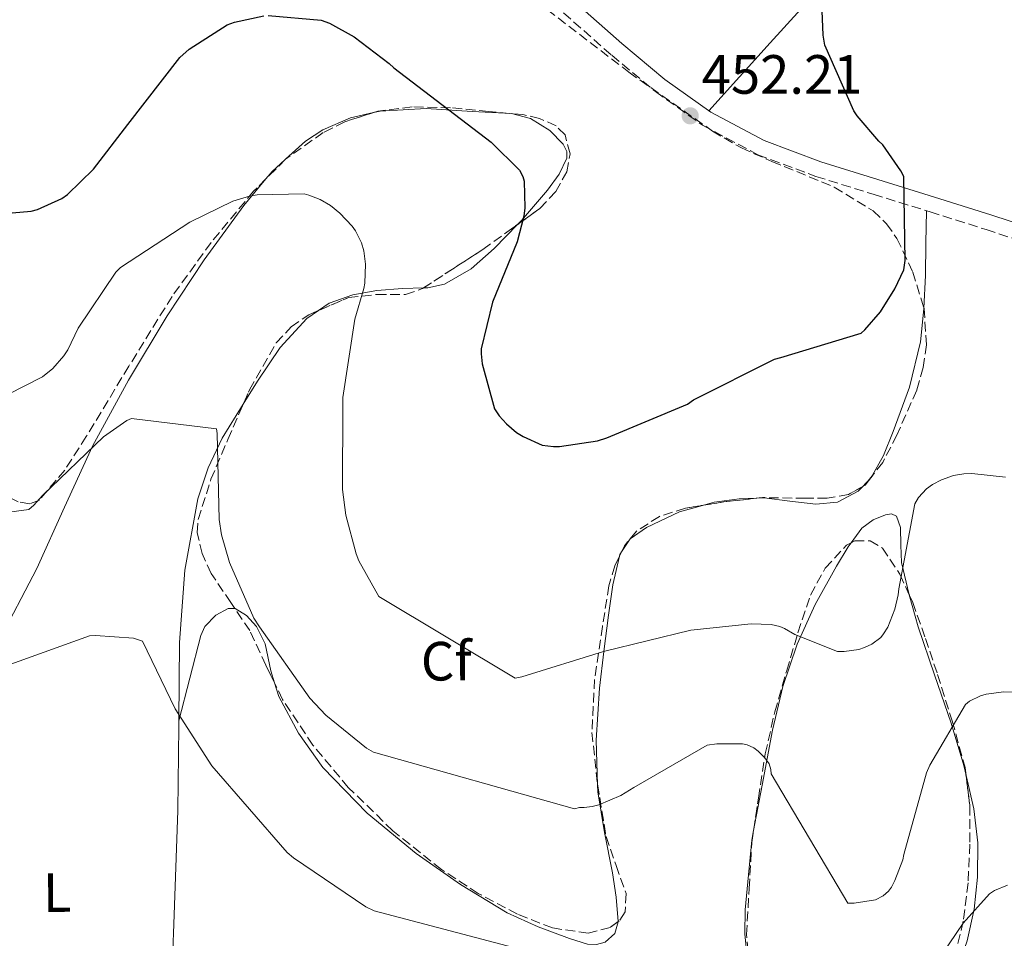
# Model space of a CAD drawing. Units: metres. Extents: x 570230 to 573679, y 4698713 to 4701061.
# Drawn here: x 571619 to 571797, y 4700177 to 4700343 of the extents above; entities that cross this region are included whole.
import ezdxf
from ezdxf.enums import TextEntityAlignment as Align

# ---------------------------------------------------------------- set-up
doc = ezdxf.new("R2010")
doc.units = ezdxf.units.M
doc.header["$MEASUREMENT"] = 0
doc.linetypes.add('DGN Style 3', pattern=[2.435890702152634, 1.739921930109024, -0.6959687720436097])
for name, color, linetype, lineweight in [('Camino', 7, 'DGN Style 3', 0), ('Cota de punto acotado terreno', 7, 'Continuous', 0), ('Curva de nivel directora', 30, 'Continuous', 30), ('Curva de nivel intermedia', 30, 'Continuous', 0), ('Etiqueta de uso rústico', 92, 'Continuous', 0), ('Etiqueta de zona arbolada', 92, 'Continuous', 0), ('Línea de cambio de uso (parcela vista)', 92, 'Continuous', 0), ('Margen derecho', 7, 'Continuous', 0), ('Pozo puntual', 7, 'Continuous', 0), ('Punto acotado terreno (símbolo)', 7, 'Continuous', 0), ('Zona arbolada', 92, 'DGN Style 3', 0)]:
    doc.layers.add(name, color=color, linetype=linetype, lineweight=lineweight)
doc.styles.add('Style-Arial', font='arial.ttf')

# ---------------------------------------------------------------- blocks, each defined once
blk = doc.blocks.new('5PATER')
at = {"layer": 'Pozo puntual', "linetype": 'Continuous', "lineweight": 0}
h = blk.add_hatch(color=51, dxfattribs=at)
edge = h.paths.add_edge_path()
edge.add_ellipse((0, 0), major_axis=(-0.1095731443231308, -0.1110710700762829), ratio=0.9994222409660317, start_angle=0, end_angle=360)

msp = doc.modelspace()

# ---------------------------------------------------------------- linework, layer by layer
at = {"layer": 'Camino', "color": 7, "linetype": 'DGN Style 3', "lineweight": 0}
msp.add_polyline3d([(571717.2399999981, 4700344.560000001, 453.2400000000052), (571725.98, 4700336.86, 452.7899999999937), (571733.8999999971, 4700330.270000001, 452.3399999999966), (571742.4499999988, 4700324.190000001, 451.8899999999995), (571752.4800000002, 4700318.84, 451.5700000000071), (571762.9899999979, 4700314.900000001, 451.2500000000001), (571773.3700000002, 4700311.67, 450.7799999999989), (571783.6700000021, 4700308.480000002, 450.2899999999937), (571793.8299999966, 4700305.270000001, 449.8200000000071), (571803.8099999989, 4700302.020000001, 449.5200000000041), (571810.89, 4700298.609999999, 449.5099999999947), (571817.5500000009, 4700294.029999999, 449.5200000000041), (571828.120000001, 4700286.000000001, 449.4900000000052), (571838.0100000016, 4700277.300000002, 449.4600000000063), (571848.2499999988, 4700267.050000001, 449.4100000000037), (571858.5700000009, 4700256.74, 449.3300000000018), (571868.2800000005, 4700247.27, 449.1300000000048), (571878.0799999973, 4700237.87, 448.8800000000046), (571885.859999998, 4700230.840000001, 448.8099999999976), (571893.9299999992, 4700224.090000001, 448.6900000000023), (571902.6000000017, 4700217.540000002, 448.2200000000013)], dxfattribs=at)
at = {"layer": 'Curva de nivel directora', "color": 30, "linetype": 'Continuous', "lineweight": 30, "elevation": 450, "flags": 128}
for points in [[(571590.2199999995, 4700352.230000001), (571593.7099999987, 4700336.740000002), (571593.4499999994, 4700334.980000001), (571591.27, 4700318.910000001), (571591.3700000006, 4700317.920000001), (571595.5300000003, 4700311.07), (571596.23, 4700310.470000002), (571600.3600000006, 4700307.940000001), (571601.3199999994, 4700307.65), (571603.8499999996, 4700307.230000001), (571604.869999999, 4700307.199999999), (571620.7099999996, 4700308.58), (571621.900000001, 4700308.9), (571626.3099999988, 4700310.880000001), (571627.2999999989, 4700311.62), (571632.0099999985, 4700316.189999999), (571638.2800000004, 4700324.32), (571647.6599999992, 4700336.480000001), (571649.3899999993, 4700337.950000001), (571656.2699999991, 4700342.37), (571657.6100000002, 4700342.850000001), (571662.8899999997, 4700344.03)], [(571709.9299999991, 4700267.740000002), (571713.3800000002, 4700266.180000002), (571715.4299999999, 4700265.949999999), (571716.5199999984, 4700265.949999999), (571723.3699999992, 4700266.980000001), (571725.0999999993, 4700267.520000001), (571739.6900000006, 4700273.630000001), (571740.7799999992, 4700274.369999999), (571755.5, 4700281.760000001), (571756.6499999989, 4700282.050000001), (571771.2099999988, 4700286.500000001), (571771.8799999994, 4700287.100000001), (571774.7000000002, 4700290.37), (571777.3199999998, 4700294.500000001), (571778.9499999993, 4700297.980000001), (571779.1799999995, 4700299.650000001), (571778.9200000003, 4700314.91), (571778.4100000006, 4700315.940000001), (571775.1099999992, 4700320.640000002), (571774.3799999983, 4700321.280000002), (571770.44, 4700325.86), (571769.87, 4700326.820000002), (571764.6199999995, 4700338.720000002), (571764.2999999998, 4700340.51), (571763.9800000002, 4700347.900000002)], [(571663.69, 4700344.060000001), (571673.3199999991, 4700343.230000001), (571674.8300000001, 4700342.66), (571679.3099999994, 4700340.190000001), (571685.6399999994, 4700335.390000002), (571686.4699999987, 4700334.560000002), (571704.110000001, 4700321.12), (571709.2299999995, 4700316.03), (571709.8299999986, 4700314.91), (571710.0900000001, 4700314.050000003), (571710.2499999988, 4700309.180000001), (571710.0599999988, 4700307.710000001), (571708.8099999992, 4700303.039999999), (571704.359999999, 4700292.130000002), (571702.2800000003, 4700283.62), (571702.2800000003, 4700282.750000001), (571702.4999999994, 4700280.930000002), (571704.7100000001, 4700272.740000002), (571705.5799999994, 4700271.49), (571706.8899999993, 4700270.02), (571708.74, 4700268.480000001), (571709.9299999991, 4700267.740000002)]]:
    msp.add_lwpolyline(points, dxfattribs=at)
at = {"layer": 'Curva de nivel intermedia', "color": 30, "linetype": 'Continuous', "lineweight": 0, "flags": 128}
for points, elevation in [([(571616.5200000008, 4700275.359999999), (571622.7900000005, 4700278.56), (571624.6799999992, 4700280.100000001), (571626.6600000019, 4700282.399999999), (571627.3700000005, 4700283.460000002), (571629.2600000014, 4700287.359999999), (571636.070000002, 4700297.57), (571636.9000000014, 4700298.369999998), (571649.480000001, 4700306.59), (571657.2600000015, 4700310.4), (571660.3000000013, 4700311.33), (571661.7000000007, 4700311.550000001), (571670.2200000011, 4700311.739999998), (571671.0800000017, 4700311.52), (571673.1300000013, 4700310.689999999), (571675.02, 4700309.600000001), (571676.7099999998, 4700308.220000001), (571678.9500000017, 4700305.859999998), (571679.5300000006, 4700305.060000001), (571680.6200000015, 4700302.850000001), (571681.0300000005, 4700301.41), (571681.320000001, 4700299.01), (571681.2200000006, 4700295.55), (571681.0599999995, 4700294.56), (571679.4300000002, 4700288.989999999), (571677.2199999995, 4700274.82), (571677.2199999995, 4700273.41), (571677.1900000004, 4700258.11), (571677.8000000007, 4700253.470000001), (571679.62, 4700246.469999999), (571680.1400000008, 4700245.220000001), (571683.7800000019, 4700238.749999999), (571708.4900000019, 4700223.939999999), (571709.6699999998, 4700224.16), (571724.4900000013, 4700228.74), (571740.3000000007, 4700232.609999998), (571751.270000001, 4700233.789999999), (571754.8899999998, 4700233.659999999), (571756.4200000009, 4700233.279999999), (571757.3200000017, 4700232.929999999), (571759.1800000013, 4700231.84), (571766.8900000005, 4700228.769999999), (571768.1399999999, 4700228.769999999), (571770.7900000009, 4700229.149999999), (571771.8200000012, 4700229.470000001), (571773.130000001, 4700230.079999999), (571774.7300000016, 4700231.33), (571775.2700000001, 4700231.999999999), (571776.01, 4700233.179999999), (571777.320000002, 4700236.449999999)], 445), ([(571620.3300000018, 4700254.529999999), (571621.1900000002, 4700255.27), (571622.7600000015, 4700257.029999998), (571633.8600000015, 4700267.679999999), (571638.0600000013, 4700270.660000001), (571638.9199999997, 4700271.039999999), (571654.3400000001, 4700269.149999999), (571654.4400000008, 4700268.32), (571654.8200000008, 4700252.71), (571655.240000001, 4700249.92), (571656.6800000004, 4700244.9), (571661.0999999995, 4700234.789999999), (571662.1200000008, 4700233.220000002), (571671.2400000005, 4700220.289999999), (571674.1200000015, 4700217.249999999), (571681.5100000009, 4700211.27), (571682.7600000005, 4700210.499999999), (571719.2099999996, 4700200.220000001), (571720.1399999994, 4700200.480000001), (571720.9700000009, 4700200.480000001), (571722.4100000004, 4700200.670000001), (571723.6200000017, 4700200.99), (571727.6200000006, 4700202.689999999), (571729.9600000008, 4700204.100000001), (571743.3000000004, 4700211.779999999), (571745.0000000013, 4700212.000000001), (571749.7000000019, 4700212.029999999), (571750.54, 4700211.84), (571751.7200000003, 4700211.33), (571752.5200000005, 4700210.720000001), (571753.740000001, 4700209.499999999), (571754.5000000009, 4700208.42), (571754.7900000014, 4700207.390000001), (571754.8899999998, 4700206.59), (571768.7800000014, 4700183.140000001), (571769.9300000003, 4700183.140000001), (571773.7700000004, 4700183.739999999), (571775.2099999997, 4700184.449999999), (571776.1399999997, 4700185.310000001), (571776.6800000005, 4700186.05), (571777.320000002, 4700187.230000001), (571778.7300000002, 4700191.01), (571778.9200000003, 4700191.939999999), (571783.0500000007, 4700206.779999999), (571783.660000001, 4700208.189999999), (571790.1200000007, 4700219.17), (571790.8600000006, 4700219.739999998), (571792.8400000009, 4700220.74), (571793.8600000001, 4700221.02), (571797.0300000019, 4700221.470000001), (571798.9500000018, 4700221.38)], 440), ([(571777.320000002, 4700236.449999999), (571777.900000001, 4700239.039999999), (571777.9900000005, 4700240.099999999), (571780.9000000006, 4700255.52), (571781.6100000015, 4700256.699999999), (571783.0500000007, 4700258.269999999), (571784.1399999993, 4700259.039999997), (571785.7400000021, 4700259.869999999), (571787.9400000013, 4700260.67), (571789.8300000001, 4700260.989999999), (571791.2699999996, 4700261.019999998), (571797.3800000006, 4700260.380000001)], 445), ([(571608.6500000008, 4700252.96), (571620.3300000018, 4700254.529999999)], 440), ([(571617.0300000005, 4700226.470000001), (571631.2999999999, 4700231.59), (571632.4199999997, 4700231.65), (571639.2700000005, 4700231.17), (571640.9400000002, 4700230.66), (571646.8600000013, 4700218.369999998), (571653.5100000009, 4700208.069999998), (571667.1100000021, 4700192.319999999), (571668.2600000009, 4700191.359999998), (571681.4100000004, 4700182.470000001), (571682.8900000001, 4700181.759999999), (571720.8099999999, 4700171.779999998), (571722.0900000007, 4700171.779999998), (571737.5400000003, 4700171.81), (571750.0199999993, 4700170.050000001), (571750.6000000006, 4700169.439999999), (571761.5700000008, 4700160.48), (571762.7300000008, 4700160.130000001), (571763.6200000005, 4700160.029999998), (571774.1500000004, 4700160.350000001), (571775.4600000002, 4700160.83), (571776.2900000017, 4700161.380000001), (571777.5400000011, 4700162.46)], 435.0000000000001), ([(571777.5400000011, 4700162.46), (571780.2000000009, 4700165.439999999), (571780.6799999992, 4700166.210000001), (571789.6700000014, 4700179.49), (571794.4400000013, 4700184.859999998), (571795.3399999999, 4700185.410000001), (571797.7400000005, 4700186.400000001)], 435.0000000000001)]:
    msp.add_lwpolyline(points, dxfattribs=dict(at, elevation=elevation))
at = {"layer": 'Línea de cambio de uso (parcela vista)', "color": 92, "linetype": 'Continuous', "lineweight": 0, "extrusion": (-0.1671915321285651, -0.07104762779119522, 0.9833611880533759), "elevation": -429085.174936183, "flags": 128}
msp.add_lwpolyline([(-4102349.071463327, 2325160.87326043), (-4102349.87468437, 2325162.450923008), (-4102350.935220343, 2325165.546246342)], dxfattribs=at)
at = {"layer": 'Línea de cambio de uso (parcela vista)', "color": 92, "linetype": 'Continuous', "lineweight": 0, "extrusion": (-0.1275108264405098, -0.1155516384542798, 0.9850831477550459), "elevation": -615583.26539863, "flags": 128}
msp.add_lwpolyline([(-3099066.74632756, 3526561.30609864), (-3099066.74632756, 3526561.414188511)], dxfattribs=at)
at = {"layer": 'Línea de cambio de uso (parcela vista)', "color": 92, "linetype": 'Continuous', "lineweight": 0, "extrusion": (0.7760744708277146, -0.084101615821485, 0.6250082671018826), "elevation": 48724.11122690182, "flags": 128}
msp.add_lwpolyline([(4734534.796647626, -38436.80167603469), (4734540.705019258, -38436.23558618536), (4734546.549471359, -38435.3514032028), (4734552.404942623, -38434.48056673858)], dxfattribs=at)
at = {"layer": 'Línea de cambio de uso (parcela vista)', "color": 92, "linetype": 'Continuous', "lineweight": 0, "extrusion": (-0.02613972465988707, -0.02770362529554614, 0.9992743486851794), "elevation": -144714.3019818525, "flags": 128}
msp.add_lwpolyline([(-2809818.406823599, 3808324.08173612), (-2809818.406823599, 3808326.326475495)], dxfattribs=at)
at = {"layer": 'Línea de cambio de uso (parcela vista)', "color": 92, "linetype": 'Continuous', "lineweight": 0, "extrusion": (0.05842132253529668, -0.107378386258647, 0.9925002928149269), "elevation": -470859.7197315779, "flags": 128}
msp.add_lwpolyline([(2748570.687688712, 3826620.103506727), (2748570.724938403, 3826620.115777444), (2748570.74871378, 3826620.130502303)], dxfattribs=at)
at = {"layer": 'Línea de cambio de uso (parcela vista)', "color": 92, "linetype": 'Continuous', "lineweight": 0, "extrusion": (0.06175826573601989, -0.08444085115320372, 0.9945127748147842), "elevation": -361139.3921870854, "flags": 128}
msp.add_lwpolyline([(3236204.476905574, 3437403.696496536), (3236204.728994775, 3437403.916349859), (3236205.227713321, 3437404.095100169)], dxfattribs=at)
at = {"layer": 'Línea de cambio de uso (parcela vista)', "color": 92, "linetype": 'Continuous', "lineweight": 0}
for points in [[(571624.29, 4700441.33, 456.7400000000052), (571633.9100000003, 4700450.630000001, 455.7899999999936), (571643.5300000003, 4700459.939999999, 454.8399999999965), (571655.1799999997, 4700448.83, 454.5200000000041), (571666.8300000001, 4700437.730000001, 454.1999999999971), (571689.2699999996, 4700416.890000001, 453.25), (571712.1399999997, 4700396.51, 452.1499999999942), (571731.1900000004, 4700381.039999999, 451.4199999999983), (571750.1500000004, 4700365.470000001, 450.679999999993), (571757.9900000002, 4700358.430000001, 450.3600000000006), (571765.8300000001, 4700351.390000001, 450.0399999999936), (571754.7100000001, 4700339.100000001, 450.9700000000012), (571743.5800000001, 4700326.82, 451.9100000000035)], [(571682.7605999997, 4700326.470899999, 448.9472999999998), (571683.9800000004, 4700326.75, 449.0800000000018), (571692.3200000003, 4700327.230000001, 449.9400000000023), (571700.6799999997, 4700326.689999999, 450.5500000000029), (571707.7800000003, 4700326.289999999, 450.75), (571711.2800000003, 4700325.4, 450.8099999999977), (571714.7599999999, 4700323.230000001, 450.8699999999953), (571717.1900000004, 4700320.720000001, 450.9400000000023), (571717.8300000001, 4700319.439999999, 450.9499999999971), (571717.8300000001, 4700318.180000001, 450.929999999993), (571716.4199999999, 4700315.289999999, 450.5), (571714.3099999996, 4700312.42, 449.9100000000035), (571709.6299999999, 4700306.9, 449.1199999999953), (571708.9653000003, 4700306.227299999, 449.0118999999977)], [(571666.8655000003, 4700318.038000001, 446.5608999999968), (571670.4699999997, 4700321.310000001, 447.4100000000035), (571673.6100000005, 4700323.369999999, 447.8600000000006), (571678.6500000004, 4700325.529999999, 448.5), (571682.7605999997, 4700326.470899999, 448.9472999999998)], [(571599.1671000002, 4700195.296599999, 432.6346999999951), (571602.1600000003, 4700202.949999999, 433.5899999999965), (571607.8200000003, 4700216.67, 435.3800000000047), (571614.6399999997, 4700230.289999999, 436.4900000000052), (571621.7699999996, 4700243.810000001, 437.6199999999953), (571626.79, 4700254.92, 439.1399999999995), (571631.8799999999, 4700266.02, 440.570000000007), (571638.3499999996, 4700277.960000001, 441.6000000000058), (571645.3799999999, 4700289.630000001, 442.6100000000006), (571652.1200000001, 4700299.76, 443.5899999999965), (571659.2699999996, 4700309.600000001, 444.6600000000035), (571663.2862999998, 4700314.454, 445.6934000000037)], [(571708.9653000003, 4700306.227299999, 449.0118999999977), (571704.6500000004, 4700301.859999999, 448.3099999999977), (571700.4800000004, 4700298.119999999, 447.6399999999995), (571695.6900000004, 4700295.390000001, 446.8999999999942), (571692.6600000003, 4700294.710000001, 446.3899999999995), (571691.8480000002, 4700294.682, 446.2307000000001)], [(571691.8480000002, 4700294.682, 446.2307000000001), (571688.0199999996, 4700294.550000001, 445.4799999999959), (571683.4000000004, 4700294.24, 444.6600000000035), (571679.04, 4700293.449999999, 444.0399999999936), (571674.7599999999, 4700291.939999999, 443.4499999999971), (571672.8043000001, 4700290.592700001, 443.1505999999936)], [(571772.9839000005, 4700260.324200001, 446.2617999999929), (571775.2699999996, 4700264.310000001, 446.5500000000029), (571776.9699999997, 4700268.640000001, 446.8999999999942), (571779.9800000004, 4700276.67, 447.5500000000029), (571781.9600000001, 4700284.9, 448.179999999993), (571782.5700000003, 4700290.91, 448.5), (571782.5751999998, 4700291.017899999, 448.5081000000064)], [(571672.8043000001, 4700290.592700001, 443.1505999999936), (571670.7100000001, 4700289.15, 442.8300000000018), (571665.9000000004, 4700283.859999999, 441.929999999993), (571661.7699999996, 4700277.789999999, 441.0800000000018), (571659.164, 4700273.579700001, 440.5994999999967)], [(571659.164, 4700273.579700001, 440.5994999999967), (571655.3700000001, 4700267.449999999, 439.8999999999942), (571652.7999999998, 4700262.09, 439.3699999999953), (571650.9500000002, 4700256.42, 438.7700000000041), (571648.5700000003, 4700243.49, 437.1399999999995), (571647.6200000001, 4700230.430000001, 435.570000000007), (571647.4896, 4700216.189999999, 434.2983999999997)], [(571752.2591000004, 4700256.556399999, 447.0537999999942), (571753.6100000005, 4700256.609999999, 447.0299999999989), (571758.2800000003, 4700256.050000001, 446.8899999999995), (571762.9500000002, 4700255.460000001, 446.7100000000065), (571766.9000000004, 4700255.859999999, 446.3600000000006), (571770.6299999999, 4700257.82, 446.1300000000047), (571771.4036999998, 4700258.640000001, 446.1729999999953)], [(571742.4513999998, 4700255.2641, 447.1665999999968), (571744.5199999996, 4700255.84, 447.1600000000035), (571749.0700000003, 4700256.430000001, 447.1100000000006), (571752.2591000004, 4700256.556399999, 447.0537999999942)], [(571727.7276, 4700246.8079, 446.9887000000017), (571729.3399999999, 4700249.180000001, 447.0899999999965), (571732.2999999998, 4700251.230000001, 447.1600000000035), (571738.2699999996, 4700254.100000001, 447.179999999993), (571742.4513999998, 4700255.2641, 447.1665999999968)], [(571769.3497000001, 4700248.4725, 445.7136000000028), (571771.3399999999, 4700251.100000001, 445.6900000000023), (571773.3600000005, 4700252.619999999, 445.6900000000023), (571775.6200000001, 4700253.539999999, 445.6900000000023), (571776.7000000002, 4700253.720000001, 445.6600000000035), (571777.6100000005, 4700253.279999999, 445.6199999999953), (571778.3399999999, 4700251.24, 445.5200000000041), (571778.3600000005, 4700248.029999999, 445.3000000000029), (571778.5, 4700244.9, 444.9199999999983), (571779.9101999998, 4700239.0601, 443.6499999999942)], [(571751.6961000003, 4700196.306600001, 438.2238999999972), (571753.2599999999, 4700204.539999999, 439.25), (571755.1399999997, 4700214.5, 440.5), (571757.0199999996, 4700222.42, 442.3500000000058), (571759.5599999996, 4700230.109999999, 444.3399999999965), (571762.8499999996, 4700237.26, 445.3600000000006), (571766.7300000004, 4700244.26, 445.75), (571768.8099999996, 4700247.76, 445.7200000000012), (571769.3497000001, 4700248.4725, 445.7136000000028)], [(571723.4177999999, 4700204.580600001, 440.4924000000028), (571723.1500000004, 4700212.710000001, 441.6499999999942), (571723.7800000003, 4700222.109999999, 442.929999999993), (571724.5199999996, 4700228.74, 444.429999999993), (571725.3799999999, 4700235.359999999, 445.8800000000047), (571726.1699999999, 4700240.859999999, 446.5800000000018), (571727.3556000004, 4700246.044700001, 446.9470000000001)], [(571779.9101999998, 4700239.0601, 443.6499999999942), (571781.5099999999, 4700233.25, 442.2899999999936), (571784.5, 4700224.52, 440.679999999993), (571787.5300000003, 4700215.779999999, 439.2200000000012), (571789.7800000003, 4700208.08, 438.1300000000047), (571790.2029999997, 4700206.2731, 437.9092999999993)], [(571647.4896, 4700216.189999999, 434.3000000000029), (571649.4800000004, 4700223.91, 435.9900000000052), (571651.4600000001, 4700231.65, 437.6900000000023), (571652.2300000004, 4700233.279999999, 437.9400000000023), (571654.2300000004, 4700235.359999999, 438.070000000007), (571656.4600000001, 4700236.58, 438.1999999999971), (571657.6594000002, 4700236.542199999, 438.3794000000053)], [(571657.6594000002, 4700236.542199999, 438.3794000000053), (571657.7300000004, 4700236.539999999, 438.3899999999995), (571659.79, 4700235.300000001, 438.75), (571661.5800000001, 4700233.310000001, 438.9700000000012), (571663.1299999999, 4700230.140000001, 438.8300000000018), (571664.1799999997, 4700225.25, 438.1199999999953), (571664.8417999997, 4700223.0888, 437.860799999995)], [(571664.8417999997, 4700223.0888, 437.860799999995), (571665.6100000005, 4700220.58, 437.5599999999977), (571669.2199999997, 4700213.949999999, 437.3300000000018), (571673.6100000005, 4700207.710000001, 437.0500000000029), (571681.6600000003, 4700199.460000001, 436.2200000000012), (571690.5, 4700192.16, 435.4499999999971), (571698.5499999998, 4700186.5, 435.0800000000018), (571707.0099999999, 4700181.41, 434.8699999999953), (571712.6100000005, 4700178.84, 434.820000000007), (571718.3399999999, 4700176.74, 434.8699999999953), (571721.5599999996, 4700175.720000001, 434.9799999999959), (571723.2100000001, 4700175.619999999, 435.0800000000018), (571724.8099999996, 4700176.100000001, 435.1900000000023), (571726.54, 4700177.67, 435.3899999999995), (571727.1699999999, 4700179.74, 435.6399999999995), (571727.1639, 4700179.8051, 435.6489000000002)], [(571647.4896, 4700216.189999999, 434.2983999999997), (571647.4800000004, 4700215.199999999, 434.2100000000065), (571647.2999999998, 4700199.970000001, 433.0099999999948), (571646.5700000003, 4700179.359999999, 431.4799999999959), (571646.4095000001, 4700174.480000001, 431.1460999999982)], [(571790.2029999997, 4700206.2731, 437.9092999999993), (571791.6200000001, 4700200.220000001, 437.1699999999983), (571792.3300000001, 4700194.060000001, 436.6199999999953), (571792.2599999999, 4700187.869999999, 436.0899999999965), (571791.6799999997, 4700182.050000001, 435.2299999999959), (571790.4100000003, 4700176.289999999, 434.3600000000006), (571787.7800000003, 4700168.84, 433.8999999999942), (571784.4500000002, 4700161.630000001, 433.5299999999989), (571781.9105000002, 4700157.2072, 432.7406000000047)], [(571727.1639, 4700179.8051, 435.6489000000002), (571726.75, 4700184.210000001, 436.25), (571726.0899999999, 4700188.640000001, 436.9799999999959), (571724.6699999999, 4700195.949999999, 438.6300000000047), (571723.4600000001, 4700203.300000001, 440.3099999999977), (571723.4177999999, 4700204.580600001, 440.4924000000028)], [(571752.2055000003, 4700167.036, 434.3448999999965), (571751.9699999997, 4700167.600000001, 434.3800000000047), (571750.5300000003, 4700173.220000001, 434.7400000000052), (571750.0800000001, 4700177.58, 435.2100000000065), (571750.1500000004, 4700181.92, 435.8300000000018), (571750.7599999999, 4700188.26, 436.9199999999983), (571751.3700000001, 4700194.59, 438.0099999999948), (571751.6961000003, 4700196.306600001, 438.2238999999972)]]:
    msp.add_polyline3d(points, dxfattribs=at)
at = {"layer": 'Margen derecho', "color": 7, "linetype": 'Continuous', "lineweight": 0}
msp.add_polyline3d([(571719.1099999989, 4700346.65, 453.2400000000052), (571727.7999999993, 4700338.99, 452.7899999999937), (571735.609999999, 4700332.49, 452.3399999999966), (571743.9200000018, 4700326.570000002, 451.8899999999995), (571753.6299999993, 4700321.390000001, 451.5700000000071), (571763.8900000008, 4700317.550000003, 451.2500000000001), (571774.1999999996, 4700314.340000001, 450.7799999999989), (571784.4999999992, 4700311.150000001, 450.2899999999937), (571794.6900000017, 4700307.930000001, 449.8200000000071), (571804.8500000006, 4700304.62, 449.5200000000041), (571812.3000000004, 4700301.040000001, 449.5099999999947), (571819.1900000015, 4700296.300000001, 449.5200000000041), (571829.8899999991, 4700288.170000001, 449.4900000000052), (571839.9200000005, 4700279.34, 449.4600000000063), (571850.2299999992, 4700269.029999999, 449.4100000000037), (571860.5300000011, 4700258.730000001, 449.3300000000018), (571870.2199999985, 4700249.290000002, 449.1300000000048), (571879.9899999984, 4700239.910000001, 448.8800000000046), (571887.6999999997, 4700232.950000001, 448.8099999999976), (571895.6700000004, 4700226.279999999, 448.6900000000023), (571904.2800000003, 4700219.779999999, 448.2200000000013)], dxfattribs=at)
at = {"layer": 'Zona arbolada', "color": 92, "linetype": 'DGN Style 3', "lineweight": 0, "extrusion": (-0.0652422600404191, -0.06546965640579992, 0.9957194241325842), "elevation": -344581.7182234206, "flags": 128}
msp.add_lwpolyline([(-2912907.577168405, 3716991.388968888), (-2912907.577168405, 3716986.408845152)], dxfattribs=at)
at = {"layer": 'Zona arbolada', "color": 92, "linetype": 'DGN Style 3', "lineweight": 0, "extrusion": (-0.07201198797850586, -0.05840014702515087, 0.9956925712361342), "elevation": -315222.8168392651, "flags": 128}
msp.add_lwpolyline([(-3290618.493718561, 3390023.210279305), (-3290618.49580005, 3390023.179001078), (-3290618.48788263, 3390023.10350191)], dxfattribs=at)
at = {"layer": 'Zona arbolada', "color": 92, "linetype": 'DGN Style 3', "lineweight": 0, "extrusion": (-0.07802294318929028, -0.06253592838476234, 0.9949882803315508), "elevation": -338097.6439808504, "flags": 128}
msp.add_lwpolyline([(-3310071.891606139, 3368797.087137652), (-3310071.554670265, 3368803.487674679), (-3310071.474513577, 3368804.949797356)], dxfattribs=at)
at = {"layer": 'Zona arbolada', "color": 92, "linetype": 'DGN Style 3', "lineweight": 0, "extrusion": (-0.5445011914373092, 0.8387595322322575, 0.0009484792435245418), "elevation": 3631130.500000117, "flags": 128}
msp.add_lwpolyline([(-3038829.408350262, -2997.503658075748), (-3038835.705231027, -2996.673257702223), (-3038842.226227831, -2995.803257310896)], dxfattribs=at)
at = {"layer": 'Zona arbolada', "color": 92, "linetype": 'DGN Style 3', "lineweight": 0, "extrusion": (0.02337471936823892, -0.09003983634509048, 0.9956638239714273), "elevation": -409401.449585788, "flags": 128}
msp.add_lwpolyline([(1734485.87510813, 4386720.907403567), (1734484.513685167, 4386719.849617228), (1734483.975143496, 4386719.709869032)], dxfattribs=at)
at = {"layer": 'Zona arbolada', "color": 92, "linetype": 'DGN Style 3', "lineweight": 0, "extrusion": (-0.03484715155354932, -0.04501090345874027, 0.9983785327211477), "elevation": -231042.2246802516, "flags": 128}
msp.add_lwpolyline([(-2425258.944420878, 4060062.832310966), (-2425258.944420878, 4060062.765554918)], dxfattribs=at)
at = {"layer": 'Zona arbolada', "color": 92, "linetype": 'DGN Style 3', "lineweight": 0, "elevation": 445.9400000000023, "flags": 128}
msp.add_lwpolyline([(571752.2591000004, 4700256.556399999), (571746.2999999998, 4700255.9), (571742.4513999998, 4700255.2641)], dxfattribs=at)
at = {"layer": 'Zona arbolada', "color": 92, "linetype": 'DGN Style 3', "lineweight": 0, "extrusion": (-0.02411460491334112, -0.04947383461036269, 0.9984842640316471), "elevation": -245881.4735148199, "flags": 128}
msp.add_lwpolyline([(-1545461.853410016, 4468812.236905819), (-1545461.853410016, 4468811.386583245)], dxfattribs=at)
at = {"layer": 'Zona arbolada', "color": 92, "linetype": 'DGN Style 3', "lineweight": 0}
for points in [[(571714.3099999996, 4700345.119999999, 452.0200000000041), (571729.0599999996, 4700333.800000001, 451.5099999999948), (571744.2699999996, 4700323.100000001, 451), (571749.4699999997, 4700320.060000001, 450.7400000000052), (571755.0099999999, 4700317.630000001, 450.4799999999959), (571766.3099999996, 4700312.970000001, 449.929999999993), (571773.3899999997, 4700308.640000001, 449.5299999999989), (571775.79, 4700306.310000001, 449.3500000000058), (571777.6799999997, 4700303.640000001, 449.1699999999983), (571780.5499999998, 4700297.57, 448.820000000007), (571782.5899999999, 4700290.970000001, 448.4700000000012), (571783.0499999998, 4700284.380000001, 448.1199999999953), (571782.4199999999, 4700280.24, 447.8300000000018), (571781.2699999996, 4700276.130000001, 447.4600000000065), (571777.6699999999, 4700268, 446.7100000000065), (571775.0999999996, 4700263.060000001, 446.320000000007), (571771.8899999997, 4700258.91, 446.0200000000041), (571768.9000000004, 4700257.25, 445.9400000000023), (571765.0199999996, 4700256.560000001, 445.9400000000023), (571761.0999999996, 4700256.560000001, 445.9400000000023), (571753.29, 4700256.67, 445.9400000000023), (571746.2999999998, 4700255.9, 445.9400000000023), (571739.3399999999, 4700254.75, 445.9400000000023), (571734.6100000005, 4700253.27, 445.8600000000006), (571730.4500000002, 4700250.57, 445.6499999999942), (571728.2599999999, 4700247.9, 445.4900000000052), (571726.5099999999, 4700244.310000001, 445.2700000000041), (571725.4600000001, 4700240.680000001, 444.9799999999959), (571724.2999999998, 4700233.310000001, 444.2100000000065), (571722.8799999999, 4700223.720000001, 442.5099999999948), (571722.3799999999, 4700214.109999999, 440.6900000000023), (571723.4000000004, 4700204.689999999, 440.179999999993), (571724.9400000004, 4700195.230000001, 439.6699999999983), (571726.7599999999, 4700189.980000001, 438.5800000000018), (571728.5999999996, 4700184.880000001, 437.25), (571728.3899999997, 4700181.539999999, 436.6000000000058), (571727.3499999996, 4700179.939999999, 436.3600000000006), (571725.6799999997, 4700178.730000001, 436.1699999999983), (571721.7300000004, 4700177.699999999, 435.9600000000065), (571715.2300000004, 4700178.640000001, 435.9199999999983), (571708.8700000001, 4700181.15, 436.0200000000041), (571701.79, 4700184.9, 436.3500000000058), (571695.1100000005, 4700189.220000001, 436.6600000000035), (571686.2999999998, 4700196.279999999, 436.6399999999995), (571678.2199999997, 4700204.130000001, 436.7899999999936), (571671.8099999996, 4700211.800000001, 437.5299999999989), (571666.3099999996, 4700220.07, 438.3300000000018), (571663.2800000003, 4700226.300000001, 438.8300000000018), (571660.3600000005, 4700232.550000001, 439.2200000000012), (571656.9100000003, 4700237.65, 439.320000000007), (571653.3799999999, 4700242.91, 439.2899999999936), (571651.7100000001, 4700246.539999999, 439.2400000000052), (571650.8499999996, 4700250.27, 439.1699999999983), (571651.0199999996, 4700252.710000001, 439.1600000000035), (571653.3300000001, 4700260, 439.4900000000052), (571656.3899999997, 4700267.230000001, 440.25), (571660.2999999998, 4700276.180000001, 441.4700000000012), (571665.1600000003, 4700284.699999999, 442.8099999999977), (571667.8399999999, 4700287.609999999, 443.3899999999995), (571671.04, 4700289.83, 444.0099999999948), (571678.2800000003, 4700292.960000001, 445.1699999999983), (571683.4000000004, 4700293.5, 445.6999999999971), (571688.5800000001, 4700293.5, 446.1399999999995), (571691.6600000003, 4700294.560000001, 446.5200000000041), (571697.1299999999, 4700298.109999999, 447.3800000000047), (571702.5999999996, 4700301.66, 448.25), (571707.7800000003, 4700305.380000001, 448.8899999999995), (571712.9699999997, 4700309.09, 449.5299999999989), (571715.8300000001, 4700312.140000001, 449.9700000000012), (571717.8300000001, 4700315.74, 450.4199999999983), (571718.4400000004, 4700319.01, 450.6300000000047), (571717.5099999999, 4700322.42, 450.6199999999953), (571715.9100000003, 4700324.060000001, 450.4900000000052), (571712.9100000003, 4700325.41, 450.1600000000035), (571709.8700000001, 4700326.100000001, 449.7599999999948), (571703.6900000004, 4700326.689999999, 449.0099999999948), (571696.7400000002, 4700327.350000001, 448.5), (571689.7999999998, 4700327.52, 447.929999999993), (571683.5999999996, 4700326.74, 447.2200000000012), (571677.5800000001, 4700324.810000001, 446.4600000000065), (571673.6699999999, 4700322.850000001, 446.0099999999948), (571666.8399999999, 4700318.02, 445.2299999999959), (571661.0599999996, 4700312.220000001, 444.4700000000012), (571653.3499999996, 4700302.91, 443.1499999999942), (571646.2800000003, 4700293.15, 441.8500000000058), (571638.4500000002, 4700280.5, 440.7700000000041), (571630.7300000004, 4700267.75, 440.3099999999977), (571626.8200000003, 4700261.66, 440.2400000000052), (571622.2199999997, 4700256.230000001, 440.179999999993), (571620.4699999997, 4700255.550000001, 440.1699999999983), (571618.3899999997, 4700255.92, 440.1499999999942)], [(571714.3099999996, 4700345.119999999, 452.0200000000041), (571729.0599999996, 4700333.800000001, 451.5099999999948), (571744.2699999996, 4700323.100000001, 451), (571749.4699999997, 4700320.060000001, 450.7400000000052), (571755.0099999999, 4700317.630000001, 450.4799999999959), (571766.3099999996, 4700312.970000001, 449.929999999993), (571773.3899999997, 4700308.640000001, 449.5299999999989), (571775.79, 4700306.310000001, 449.3500000000058), (571777.6799999997, 4700303.640000001, 449.1699999999983), (571780.5499999998, 4700297.57, 448.820000000007), (571782.5751999998, 4700291.017899999, 448.4725000000035)], [(571708.9653000003, 4700306.227299999, 449.0362000000023), (571712.9699999997, 4700309.09, 449.5299999999989), (571715.8300000001, 4700312.140000001, 449.9700000000012), (571717.8300000001, 4700315.74, 450.4199999999983), (571718.4400000004, 4700319.01, 450.6300000000047), (571717.5099999999, 4700322.42, 450.6199999999953), (571715.9100000003, 4700324.060000001, 450.4900000000052), (571712.9100000003, 4700325.41, 450.1600000000035), (571709.8700000001, 4700326.100000001, 449.7599999999948), (571703.6900000004, 4700326.689999999, 449.0099999999948), (571696.7400000002, 4700327.350000001, 448.5), (571689.7999999998, 4700327.52, 447.929999999993), (571683.5999999996, 4700326.74, 447.2200000000012), (571682.7605999997, 4700326.470899999, 447.1140000000014)], [(571682.7605999997, 4700326.470899999, 447.1140000000014), (571677.5800000001, 4700324.810000001, 446.4600000000065), (571673.6699999999, 4700322.850000001, 446.0099999999948), (571666.8655000003, 4700318.038000001, 445.2329000000027)], [(571663.2862999998, 4700314.454, 444.7627000000066), (571661.0599999996, 4700312.220000001, 444.4700000000012), (571653.3499999996, 4700302.91, 443.1499999999942), (571646.2800000003, 4700293.15, 441.8500000000058), (571638.4500000002, 4700280.5, 440.7700000000041), (571630.7300000004, 4700267.75, 440.3099999999977), (571626.8200000003, 4700261.66, 440.2400000000052), (571622.2199999997, 4700256.230000001, 440.179999999993), (571620.4699999997, 4700255.550000001, 440.1699999999983), (571618.3899999997, 4700255.92, 440.1499999999942), (571615.2995999996, 4700257.4464, 440.1273999999976)], [(571672.8043000001, 4700290.592700001, 444.2927000000054), (571678.2800000003, 4700292.960000001, 445.1699999999983), (571683.4000000004, 4700293.5, 445.6999999999971), (571688.5800000001, 4700293.5, 446.1399999999995), (571691.6600000003, 4700294.560000001, 446.5200000000041), (571691.8480000002, 4700294.682, 446.5495999999985)], [(571782.5751999998, 4700291.017899999, 448.4725000000035), (571782.5899999999, 4700290.970000001, 448.4700000000012), (571783.0499999998, 4700284.380000001, 448.1199999999953), (571782.4199999999, 4700280.24, 447.8300000000018), (571781.2699999996, 4700276.130000001, 447.4600000000065), (571777.6699999999, 4700268, 446.7100000000065), (571775.0999999996, 4700263.060000001, 446.320000000007), (571772.9839000005, 4700260.324200001, 446.122199999998)], [(571659.164, 4700273.579700001, 441.1154999999999), (571660.2999999998, 4700276.180000001, 441.4700000000012), (571665.1600000003, 4700284.699999999, 442.8099999999977), (571667.8399999999, 4700287.609999999, 443.3899999999995), (571671.04, 4700289.83, 444.0099999999948), (571672.8043000001, 4700290.592700001, 444.2927000000054)], [(571657.6594000002, 4700236.542199999, 439.298299999995), (571656.9100000003, 4700237.65, 439.320000000007), (571653.3799999999, 4700242.91, 439.2899999999936), (571651.7100000001, 4700246.539999999, 439.2400000000052), (571650.8499999996, 4700250.27, 439.1699999999983), (571651.0199999996, 4700252.710000001, 439.1600000000035), (571653.3300000001, 4700260, 439.4900000000052), (571656.3899999997, 4700267.230000001, 440.25), (571659.164, 4700273.579700001, 441.1154999999999)], [(571771.4036999998, 4700258.640000001, 446.0069999999978), (571768.9000000004, 4700257.25, 445.9400000000023), (571765.0199999996, 4700256.560000001, 445.9400000000023), (571761.0999999996, 4700256.560000001, 445.9400000000023), (571753.29, 4700256.67, 445.9400000000023), (571752.2591000004, 4700256.556399999, 445.9400000000023)], [(571742.4513999998, 4700255.2641, 445.9400000000023), (571739.3399999999, 4700254.75, 445.9400000000023), (571734.6100000005, 4700253.27, 445.8600000000006), (571730.4500000002, 4700250.57, 445.6499999999942), (571728.2599999999, 4700247.9, 445.4900000000052), (571727.7276, 4700246.8079, 445.4231)], [(571750.9100000003, 4700171.99, 435.1300000000047), (571750.4100000003, 4700177.439999999, 435.570000000007), (571750.8899999997, 4700185.789999999, 436.7299999999959), (571751.3700000001, 4700194.140000001, 437.8800000000047), (571752.5800000001, 4700202.180000001, 439.2899999999936), (571753.7999999998, 4700210.210000001, 440.6900000000023), (571755.5300000003, 4700217.800000001, 441.9400000000023), (571757.7000000002, 4700225.310000001, 443.0599999999977), (571759.7300000004, 4700232.180000001, 443.9400000000023), (571761.9900000002, 4700239.01, 444.7299999999959), (571764.6900000004, 4700243.9, 445.3699999999953), (571768.5199999996, 4700248.029999999, 445.6199999999953), (571770.0199999996, 4700248.83, 445.5399999999936), (571772.7999999998, 4700248.850000001, 445.3099999999977), (571775.0499999998, 4700247.52, 445.0500000000029), (571778.2199999997, 4700242.76, 444.5), (571780.5499999998, 4700237.66, 443.8300000000018), (571782.8399999999, 4700231.15, 442.7700000000041), (571785.0300000003, 4700224.609999999, 441.6499999999942), (571787.6799999997, 4700216.220000001, 440.2100000000065), (571790.0199999996, 4700207.710000001, 438.7700000000041), (571790.9000000004, 4700200.800000001, 438.070000000007), (571790.9199999999, 4700193.82, 437.429999999993), (571790.5599999996, 4700186.83, 436.1399999999995), (571789.7000000002, 4700179.869999999, 434.8099999999977), (571787.5, 4700170.680000001, 433.3999999999942)], [(571751.6961000003, 4700196.306600001, 438.2599999999948), (571752.5800000001, 4700202.180000001, 439.2899999999936), (571753.7999999998, 4700210.210000001, 440.6900000000023), (571755.5300000003, 4700217.800000001, 441.9400000000023), (571757.7000000002, 4700225.310000001, 443.0599999999977), (571759.7300000004, 4700232.180000001, 443.9400000000023), (571761.9900000002, 4700239.01, 444.7299999999959), (571764.6900000004, 4700243.9, 445.3699999999953), (571768.5199999996, 4700248.029999999, 445.6199999999953), (571769.3497000001, 4700248.4725, 445.5757000000012)], [(571769.3497000001, 4700248.4725, 445.5757000000012), (571770.0199999996, 4700248.83, 445.5399999999936), (571772.7999999998, 4700248.850000001, 445.3099999999977), (571775.0499999998, 4700247.52, 445.0500000000029), (571778.2199999997, 4700242.76, 444.5), (571779.9101999998, 4700239.0601, 444.0139000000054)], [(571727.3556000004, 4700246.044700001, 445.3763000000035), (571726.5099999999, 4700244.310000001, 445.2700000000041), (571725.4600000001, 4700240.680000001, 444.9799999999959), (571724.2999999998, 4700233.310000001, 444.2100000000065), (571722.8799999999, 4700223.720000001, 442.5099999999948), (571722.3799999999, 4700214.109999999, 440.6900000000023), (571723.4000000004, 4700204.689999999, 440.179999999993), (571723.4177999999, 4700204.580600001, 440.1741000000038)], [(571779.9101999998, 4700239.0601, 444.0139000000054), (571780.5499999998, 4700237.66, 443.8300000000018), (571782.8399999999, 4700231.15, 442.7700000000041), (571785.0300000003, 4700224.609999999, 441.6499999999942), (571787.6799999997, 4700216.220000001, 440.2100000000065), (571790.0199999996, 4700207.710000001, 438.7700000000041), (571790.2029999997, 4700206.2731, 438.6244000000006)], [(571664.8417999997, 4700223.0888, 438.5722999999998), (571663.2800000003, 4700226.300000001, 438.8300000000018), (571660.3600000005, 4700232.550000001, 439.2200000000012), (571657.6594000002, 4700236.542199999, 439.298299999995)], [(571727.1639, 4700179.8051, 436.3387999999978), (571725.6799999997, 4700178.730000001, 436.1699999999983), (571721.7300000004, 4700177.699999999, 435.9600000000065), (571715.2300000004, 4700178.640000001, 435.9199999999983), (571708.8700000001, 4700181.15, 436.0200000000041), (571701.79, 4700184.9, 436.3500000000058), (571695.1100000005, 4700189.220000001, 436.6600000000035), (571686.2999999998, 4700196.279999999, 436.6399999999995), (571678.2199999997, 4700204.130000001, 436.7899999999936), (571671.8099999996, 4700211.800000001, 437.5299999999989), (571666.3099999996, 4700220.07, 438.3300000000018), (571664.8417999997, 4700223.0888, 438.5722999999998)], [(571790.2029999997, 4700206.2731, 438.6244000000006), (571790.9000000004, 4700200.800000001, 438.070000000007), (571790.9199999999, 4700193.82, 437.429999999993), (571790.5599999996, 4700186.83, 436.1399999999995), (571789.7000000002, 4700179.869999999, 434.8099999999977), (571787.5, 4700170.680000001, 433.3999999999942), (571784.2000000002, 4700161.630000001, 432.6300000000047), (571781.9105000002, 4700157.2072, 432.5752999999968)], [(571723.4177999999, 4700204.580600001, 440.1741000000038), (571724.9400000004, 4700195.230000001, 439.6699999999983), (571726.7599999999, 4700189.980000001, 438.5800000000018), (571728.5999999996, 4700184.880000001, 437.25), (571728.3899999997, 4700181.539999999, 436.6000000000058), (571727.3499999996, 4700179.939999999, 436.3600000000006), (571727.1639, 4700179.8051, 436.3387999999978)], [(571752.2055000003, 4700167.036, 434.8380000000034), (571750.9100000003, 4700171.99, 435.1300000000047), (571750.4100000003, 4700177.439999999, 435.570000000007), (571750.8899999997, 4700185.789999999, 436.7299999999959), (571751.3700000001, 4700194.140000001, 437.8800000000047), (571751.6961000003, 4700196.306600001, 438.2599999999948)]]:
    msp.add_polyline3d(points, dxfattribs=at)

# ---------------------------------------------------------------- block references
at = {"layer": 'Punto acotado terreno (símbolo)', "color": 7, "linetype": 'Continuous', "lineweight": 0, "xscale": 10, "yscale": 10, "zscale": 10}
msp.add_blockref('5PATER', (571740.199999998, 4700325.890000002, 452.2100000000069), dxfattribs=at)

# ---------------------------------------------------------------- texts
at = {"layer": 'Cota de punto acotado terreno', "color": 7, "linetype": 'Continuous', "lineweight": 0, "style": 'Style-Arial'}
msp.add_text('452.21', height=7.000000000000002, dxfattribs=at).set_placement((571742.2800000015, 4700329.889999999, 452.2100000000065))
at = {"layer": 'Etiqueta de uso rústico', "color": 92, "linetype": 'Continuous', "lineweight": 0, "style": 'Style-Arial'}
msp.add_text('L', height=7.000000000000002, rotation=0.3710100000000001, dxfattribs=at).set_placement((571625.4486878234, 4700185.061314044, 432), align=Align.MIDDLE_CENTER)
at = {"layer": 'Etiqueta de zona arbolada', "color": 92, "linetype": 'Continuous', "lineweight": 0, "style": 'Style-Arial'}
msp.add_text('Cf', height=7.000000000000002, rotation=0.3710100000000001, dxfattribs=at).set_placement((571695.966683644, 4700227.016036961, 444), align=Align.MIDDLE_CENTER)

doc.saveas('drawing.dxf')
